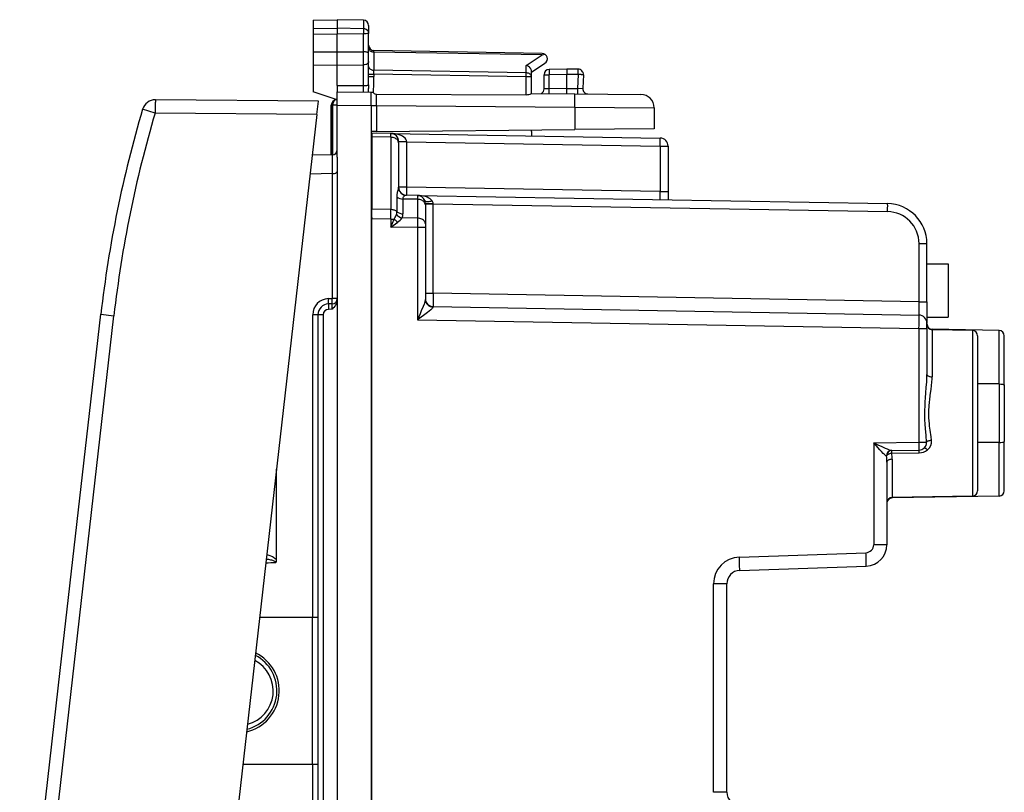
# Model space of a CAD drawing. Extents: x 0 to 420, y 0 to 297.
# Drawn here: x 50 to 87, y 139 to 167 of the extents above; entities that cross this region are included whole.
import ezdxf

# ---------------------------------------------------------------- set-up
doc = ezdxf.new("R2010")
doc.units = 0
doc.layers.get('0').update_dxf_attribs({"linetype": 'CONTINUOUS'})

msp = doc.modelspace()

# ---------------------------------------------------------------- linework, layer by layer
at = {"color": 7}
for p, q in [((61.183029, 167.463974), (62.083027, 167.479691)), ((61.183029, 167.463974), (62.083027, 167.479691)), ((61.183029, 167.463974), (61.183029, 167.143402)), ((62.083027, 167.479691), (62.083027, 167.157425)), ((63.06152, 167.462616), (62.083027, 167.479691)), ((63.06152, 167.462616), (62.083027, 167.479691)), ((63.06152, 167.462616), (63.06152, 167.142181)), ((63.25803, 167.262634), (63.25803, 166.969452)), ((61.183029, 167.143402), (62.083027, 167.157425)), ((61.183029, 167.143402), (61.183029, 166.944305)), ((61.183029, 166.944305), (62.083027, 166.941345)), ((61.183029, 166.944305), (61.183029, 166.273743)), ((62.083027, 167.157425), (62.083027, 166.941345)), ((63.06152, 167.142181), (62.083027, 167.157425)), ((63.06152, 166.94455), (62.083027, 166.941345)), ((62.083027, 166.270798), (62.083027, 166.941345)), ((63.06152, 167.142181), (63.06152, 166.94455)), ((63.06152, 166.274002), (63.06152, 166.94455)), ((63.25803, 166.213348), (63.25803, 166.969452)), ((61.183029, 166.273743), (62.083027, 166.270798)), ((61.183029, 166.273666), (61.183029, 165.782639)), ((62.083027, 166.270798), (63.06152, 166.274002)), ((62.083027, 165.779694), (62.083027, 166.270798)), ((63.06152, 166.009644), (63.060555, 166.274002)), ((63.25803, 166.047211), (63.25803, 166.213348)), ((63.453094, 166.2677), (63.454468, 166.326172)), ((69.762962, 166.157562), (63.453094, 166.2677)), ((63.453094, 166.2677), (63.453094, 165.584473)), ((69.76152, 166.216171), (63.454536, 166.326263)), ((69.162964, 165.766998), (69.762962, 166.157562)), ((69.762962, 166.157562), (69.86924, 166.182434)), ((61.183029, 165.782639), (61.183029, 164.779694)), ((61.183029, 165.782639), (62.083027, 165.779694)), ((62.083027, 165.779694), (63.06152, 165.782898)), ((62.083027, 165.017212), (62.083027, 165.779694)), ((63.060555, 165.782898), (63.06152, 166.009644)), ((63.06152, 165.008682), (63.06152, 165.782898)), ((63.25803, 165.918671), (63.25803, 166.047211)), ((63.25803, 165.351776), (63.25803, 165.918671)), ((69.162964, 165.484818), (69.162964, 165.766998)), ((69.358032, 165.517181), (69.867134, 165.848587)), ((63.255798, 165.040649), (63.25803, 165.351776)), ((63.25803, 165.443069), (63.454536, 165.443069)), ((63.25803, 165.351776), (63.454536, 165.351776)), ((69.162964, 165.484818), (63.453094, 165.584473)), ((63.454536, 165.443069), (63.453094, 165.584473)), ((63.454536, 165.443069), (63.454536, 165.351776)), ((69.161522, 165.34346), (63.454536, 165.443069)), ((69.161522, 164.668091), (69.161522, 165.34346)), ((69.358032, 165.34346), (69.161522, 165.34346)), ((69.358032, 165.34346), (69.358032, 165.564713)), ((69.358032, 164.71582), (69.358032, 165.34346)), ((69.833031, 165.418304), (70.026047, 165.418304)), ((69.833031, 164.886337), (69.833031, 165.418304)), ((70.683029, 165.429779), (70.026047, 165.418304)), ((70.026047, 164.893082), (70.026047, 165.418304)), ((70.683029, 165.629684), (70.029541, 165.618286)), ((70.682945, 165.629288), (70.683029, 165.429779)), ((71.109772, 165.625961), (70.683029, 165.629684)), ((70.683029, 164.904541), (70.683029, 165.429779)), ((71.115005, 165.425964), (70.683029, 165.429749)), ((71.115005, 165.425964), (71.087502, 164.901062)), ((71.307755, 165.415497), (71.281166, 164.908142)), ((62.083027, 165.017212), (63.06152, 165.008682)), ((62.083027, 165.017212), (62.083027, 164.779694)), ((63.255798, 165.040649), (63.25803, 164.903076)), ((62.083027, 164.479691), (61.183029, 164.779694)), ((62.083027, 164.779694), (63.358028, 164.768555)), ((62.083027, 164.279709), (62.083027, 164.779434)), ((63.25803, 164.76944), (63.25803, 164.903076)), ((63.358028, 164.268585), (63.358028, 164.768311)), ((63.35844, 164.768555), (63.405762, 164.768143)), ((63.437359, 164.73587), (63.405762, 164.768143)), ((63.555622, 164.689896), (69.161522, 164.668091)), ((63.556282, 164.266846), (63.555622, 164.689896)), ((69.358032, 164.716202), (70.984207, 164.702011)), ((70.026047, 164.893082), (69.833122, 164.886353)), ((70.683029, 164.904541), (70.026047, 164.893082)), ((70.683029, 164.904587), (71.087502, 164.901062)), ((70.683113, 164.705048), (70.683029, 164.904587)), ((70.984207, 164.702011), (73.462395, 164.680389)), ((71.087502, 164.901062), (71.28067, 164.908112)), ((61.379086, 164.42691), (55.268955, 164.480225)), ((61.322277, 163.928299), (61.379055, 164.426666)), ((61.858028, 164.279221), (61.916607, 164.279221)), ((61.858032, 162.409119), (61.858028, 164.279221)), ((61.858028, 164.279221), (61.858032, 162.409119)), ((62.083027, 164.282135), (61.916607, 164.279221)), ((61.916607, 162.412415), (61.916607, 164.279221)), ((62.083027, 164.479691), (62.054539, 164.479187)), ((62.083027, 162.329681), (62.083027, 164.279709)), ((62.083027, 164.279709), (63.358028, 164.268585)), ((63.358028, 164.268585), (63.358028, 120.3908)), ((63.358028, 164.266846), (63.556282, 164.266846)), ((63.556282, 164.266846), (70.984207, 164.202026)), ((63.556282, 164.266846), (63.556282, 163.293915)), ((55.25592, 163.981232), (54.785397, 164.122116)), ((61.322277, 163.928299), (55.25592, 163.981232)), ((61.322277, 163.928299), (56.387032, 120.612213)), ((70.984207, 164.202026), (70.984207, 163.358734)), ((70.984207, 164.202026), (73.958031, 164.180405)), ((73.958031, 164.180405), (73.958031, 163.384689)), ((63.556282, 163.293915), (63.358128, 163.292191)), ((64.088264, 163.217377), (63.38303, 163.229691)), ((63.38303, 163.229477), (63.38303, 163.083221)), ((63.556282, 163.293915), (70.984207, 163.358734)), ((64.088264, 163.217377), (74.188263, 163.041077)), ((64.088585, 163.070908), (64.088326, 163.217041)), ((64.088547, 163.217377), (64.106682, 163.216492)), ((69.358032, 163.292191), (69.358032, 163.344543)), ((69.358032, 163.292191), (69.358032, 163.125397)), ((73.958031, 163.384689), (70.984207, 163.358734)), ((63.38303, 163.083221), (63.38303, 160.375214)), ((64.088585, 163.070908), (63.38303, 163.083221)), ((64.088585, 163.070908), (64.088585, 160.3629)), ((64.383026, 162.858841), (64.383026, 162.917343)), ((64.677795, 162.907135), (64.383026, 162.907135)), ((64.383026, 162.858841), (64.383026, 161.20079)), ((64.677711, 162.911911), (64.677788, 162.907501)), ((64.677795, 162.907135), (74.188263, 162.741119)), ((64.677795, 162.907135), (64.677795, 161.20079)), ((61.88652, 162.409607), (61.147743, 162.396713)), ((61.887001, 162.409607), (61.887844, 162.409637)), ((61.887962, 162.409637), (61.887962, 161.709534)), ((74.188263, 162.741119), (74.483032, 162.741119)), ((74.188263, 162.741119), (74.188263, 161.03479)), ((74.483032, 162.741119), (74.483032, 161.03479)), ((62.083027, 162.329681), (62.083027, 156.970657)), ((61.88652, 161.709503), (61.067848, 161.695206)), ((61.88652, 161.709503), (61.88652, 157.02623)), ((61.887001, 161.709503), (61.887844, 161.709518)), ((64.677795, 161.20079), (64.383026, 161.20079)), ((65.088264, 160.893677), (64.661522, 160.901123)), ((74.188263, 161.03479), (64.677795, 161.20079)), ((74.188263, 161.03479), (74.483032, 161.03479)), ((74.483032, 161.03479), (74.483032, 160.729691)), ((64.317108, 160.836166), (64.317062, 160.283539)), ((64.545631, 160.756729), (64.54554, 160.204132)), ((65.088585, 160.747253), (64.545631, 160.756729)), ((65.088264, 160.893677), (82.709206, 160.586105)), ((65.088318, 160.893463), (65.088585, 160.747253)), ((65.088585, 160.747253), (65.088585, 160.039963)), ((65.383026, 160.589279), (65.383026, 160.535156)), ((65.383026, 160.583435), (65.677795, 160.583435)), ((65.383026, 160.535156), (65.383026, 159.827866)), ((65.677788, 160.583923), (65.677742, 160.586349)), ((65.677795, 157.224472), (65.677795, 160.583435)), ((65.677795, 160.583435), (82.709206, 160.286148)), ((63.38303, 160.021683), (63.38303, 160.375214)), ((64.088585, 160.3629), (63.38303, 160.375214)), ((64.085648, 160.009415), (64.088585, 160.3629)), ((63.38303, 124.637695), (63.38303, 160.021683)), ((64.085648, 160.009415), (63.38303, 160.021683)), ((64.085648, 160.009415), (64.085648, 159.703888)), ((64.085648, 160.009415), (64.21875, 160.009415)), ((64.085648, 159.703888), (64.21875, 160.009415)), ((64.085648, 159.703888), (64.350029, 159.893127)), ((65.088585, 160.039963), (64.509705, 160.050064)), ((65.088585, 160.039963), (65.085648, 159.686432)), ((65.383026, 159.827866), (65.383026, 159.686432)), ((63.358028, 159.687225), (63.38303, 159.662781)), ((63.38303, 159.437531), (63.358028, 159.437744)), ((65.085648, 159.686432), (64.085648, 159.703888)), ((65.383026, 159.686432), (65.085648, 159.686432)), ((65.085648, 159.686432), (65.085648, 156.234879)), ((65.383026, 159.686432), (65.383026, 156.997742)), ((83.88826, 159.086334), (84.183029, 159.086334)), ((83.88826, 156.906601), (83.88826, 159.086334)), ((84.183029, 156.906601), (84.183029, 159.086334)), ((63.358028, 158.937759), (63.38303, 158.937546)), ((63.358028, 158.737762), (63.38303, 158.737549)), ((84.183029, 158.329681), (84.983032, 158.329681)), ((84.983032, 158.329681), (84.983032, 156.329681)), ((65.383026, 157.224472), (65.677795, 157.224472)), ((83.88826, 156.906601), (65.677795, 157.224472)), ((61.751049, 157.023865), (61.88652, 157.02623)), ((62.083027, 157.02623), (61.88652, 157.02623)), ((62.083027, 156.970657), (62.083027, 156.829681)), ((83.88826, 156.906601), (84.183029, 156.906601)), ((84.183029, 156.906601), (84.183029, 156.107132)), ((61.88652, 156.826263), (61.751049, 156.823898)), ((61.88652, 156.626282), (61.751049, 156.623932)), ((62.083027, 156.829681), (62.083027, 156.629715)), ((62.083027, 156.629715), (62.083027, 128.029663)), ((65.677299, 156.70784), (65.677742, 156.724304)), ((65.677795, 156.724548), (83.88826, 156.406677)), ((50.667542, 129.675568), (53.710564, 156.38385)), ((51.700935, 143.085327), (53.22245, 156.439468)), ((53.22245, 156.439468), (53.710564, 156.38385)), ((61.161518, 145.079681), (61.161518, 156.42395)), ((61.358028, 156.42395), (61.161518, 156.42395)), ((61.358028, 156.42395), (61.358028, 128.235428)), ((61.554539, 156.42395), (61.358028, 156.42395)), ((61.554539, 156.42395), (61.554539, 128.235428)), ((65.085648, 156.234879), (83.885651, 155.906723)), ((84.183029, 156.329681), (84.983032, 156.329681)), ((84.183029, 155.906723), (84.183029, 156.106323)), ((83.885651, 155.906723), (84.183029, 155.906723)), ((83.885651, 155.906723), (83.885651, 151.650681)), ((84.183029, 155.906723), (84.183029, 154.182404)), ((84.379539, 155.876877), (84.379539, 155.871841)), ((86.88652, 155.833115), (84.379539, 155.876877)), ((86.88652, 155.833115), (84.379539, 155.876877)), ((84.379539, 155.859421), (84.379539, 154.095154)), ((85.88652, 155.833115), (84.379539, 155.859421)), ((85.88652, 155.833115), (84.379539, 155.859421)), ((85.88652, 155.833115), (85.88652, 149.626266)), ((86.88652, 153.82576), (86.88652, 155.833115)), ((86.083031, 155.633148), (86.083031, 149.826233)), ((87.083031, 153.788635), (87.083031, 155.633148)), ((63.38303, 155.329681), (63.358028, 155.325287)), ((63.38303, 155.127991), (63.358028, 155.123581)), ((86.88652, 153.82576), (86.083031, 153.828308)), ((86.88652, 153.82576), (86.88652, 151.633621)), ((87.083031, 153.788635), (87.083031, 151.670731)), ((82.187393, 151.621033), (83.885651, 151.650681)), ((82.187393, 151.621033), (82.187393, 147.802246)), ((82.852058, 151.332642), (83.88826, 151.350723)), ((82.865189, 151.228043), (82.865189, 151.33287)), ((83.885651, 151.650681), (84.168365, 151.650681)), ((83.88826, 151.245331), (83.88826, 151.350723)), ((86.88652, 151.633621), (86.083031, 151.631058)), ((86.88652, 149.626251), (86.88652, 151.633621)), ((87.083031, 149.826233), (87.083031, 151.670731)), ((82.672775, 151.132904), (82.663399, 151.132675)), ((82.865189, 151.228043), (83.88826, 151.245331)), ((82.879539, 151.005707), (82.879539, 149.573776)), ((59.807877, 147.233566), (59.807877, 150.636581)), ((82.683029, 150.896454), (82.683029, 147.802246)), ((85.88652, 149.626266), (82.879539, 149.573776)), ((86.88652, 149.626251), (82.879539, 149.55632)), ((82.879539, 149.574127), (82.879539, 149.55632)), ((82.683029, 147.802246), (82.187393, 147.802246)), ((77.152496, 147.336716), (81.897858, 147.502426)), ((77.165581, 146.837021), (81.91095, 147.002731)), ((76.683029, 146.337326), (76.187393, 146.337326)), ((76.187393, 138.522064), (76.187393, 146.337326)), ((76.683029, 138.522064), (76.683029, 146.337326)), ((61.158028, 145.079681), (59.174747, 145.079681)), ((61.158028, 139.579681), (61.158028, 145.079681)), ((61.357998, 145.079681), (61.158028, 145.079681)), ((50.179424, 129.731171), (51.700935, 143.085327)), ((58.548103, 139.579681), (61.158028, 139.579681)), ((61.158028, 139.579681), (61.357998, 139.579681)), ((61.161518, 128.235428), (61.161518, 139.579681)), ((76.683029, 138.522064), (76.187393, 138.522064))]:
    msp.add_line(p, q, dxfattribs=at)
for points in [[(63.25803, 166.969452), (63.255543, 166.996384), (63.248131, 167.022766), (63.236092, 167.047623), (63.212898, 167.078079), (63.16766, 167.113098), (63.109623, 167.135712), (63.06152, 167.142181)], [(63.25803, 166.969452), (63.25766, 166.96814), (63.257004, 166.96727), (63.254711, 166.965515), (63.248886, 166.962906), (63.229664, 166.958069), (63.16544, 166.950317), (63.06152, 166.94455)], [(63.25803, 166.213348), (63.255756, 166.226105), (63.247566, 166.238419), (63.232121, 166.249268), (63.218285, 166.255188), (63.201588, 166.260239), (63.170166, 166.266541), (63.134769, 166.270782), (63.06152, 166.274002)], [(63.25803, 166.409058), (63.259998, 166.389252), (63.265873, 166.369843), (63.275547, 166.351196), (63.288807, 166.333679), (63.305416, 166.317688), (63.325031, 166.303467), (63.347271, 166.291321), (63.371693, 166.281525), (63.397816, 166.274231), (63.425129, 166.269592), (63.453091, 166.2677)], [(63.25803, 165.918671), (63.256836, 165.900986), (63.252712, 165.882614), (63.247704, 165.869873), (63.240658, 165.857285), (63.231503, 165.845123), (63.220299, 165.83371), (63.207184, 165.823242), (63.192337, 165.813889), (63.173641, 165.804718), (63.153187, 165.797089), (63.108517, 165.786682), (63.06152, 165.782898)], [(63.25803, 165.72583), (63.259998, 165.706024), (63.265873, 165.686615), (63.275547, 165.667969), (63.288807, 165.650452), (63.305416, 165.63446), (63.325031, 165.620239), (63.347271, 165.608093), (63.371693, 165.598297), (63.397816, 165.591003), (63.425129, 165.586365), (63.453091, 165.584473)], [(69.358032, 165.564713), (69.356979, 165.57959), (69.353889, 165.594818), (69.347961, 165.612442), (69.339745, 165.629913), (69.31913, 165.66124), (69.303978, 165.678879), (69.287079, 165.695496), (69.249115, 165.725113), (69.207191, 165.749176), (69.162964, 165.766998)], [(69.161514, 165.343475), (69.161804, 165.360901), (69.162064, 165.378174), (69.162292, 165.395203), (69.162506, 165.411835), (69.162659, 165.427948), (69.162796, 165.44342), (69.162888, 165.45813), (69.162933, 165.471954), (69.162964, 165.484833)], [(69.358032, 165.343475), (69.356049, 165.363281), (69.350174, 165.38269), (69.3405, 165.401337), (69.32724, 165.418854), (69.310638, 165.434875), (69.291016, 165.449066), (69.268784, 165.461212), (69.244354, 165.471008), (69.218231, 165.478302), (69.190918, 165.482941), (69.162964, 165.484833)], [(70.029541, 165.618286), (70.02858, 165.616241), (70.02771, 165.610168), (70.026947, 165.600159), (70.026321, 165.586487), (70.025818, 165.569397), (70.025467, 165.549225), (70.025269, 165.526398), (70.025223, 165.501343), (70.025345, 165.47464), (70.02562, 165.446777), (70.026047, 165.418304)], [(71.115005, 165.425964), (71.115189, 165.454437), (71.115219, 165.4823), (71.115097, 165.509033), (71.114838, 165.534088), (71.114441, 165.556915), (71.113922, 165.577087), (71.113266, 165.594177), (71.112518, 165.60788), (71.111664, 165.617859), (71.110748, 165.623932), (71.109772, 165.625977)], [(71.307755, 165.415497), (71.305817, 165.415649), (71.300018, 165.416016), (71.290497, 165.416565), (71.277405, 165.417297), (71.261032, 165.418182), (71.241684, 165.41925), (71.219727, 165.42041), (71.195587, 165.421722), (71.169754, 165.423096), (71.142715, 165.4245), (71.115005, 165.425964)], [(63.06152, 165.008698), (63.089466, 165.009155), (63.116795, 165.010345), (63.142963, 165.012238), (63.167469, 165.014801), (63.189816, 165.018005), (63.209568, 165.021729), (63.226337, 165.02594), (63.239803, 165.030579), (63.249683, 165.035522), (63.255802, 165.040649)], [(70.025055, 164.710052), (70.02565, 164.721863), (70.026138, 164.736542), (70.026489, 164.753754), (70.026733, 164.773285), (70.026855, 164.7948), (70.02684, 164.817902), (70.026703, 164.842285), (70.026428, 164.867462), (70.026047, 164.893097)], [(70.984207, 164.202026), (70.984772, 164.273193), (70.98526, 164.342896), (70.985626, 164.409729), (70.98587, 164.472351), (70.985992, 164.529449), (70.985992, 164.579895), (70.98587, 164.62262), (70.985626, 164.65683), (70.98526, 164.681763), (70.984772, 164.69693), (70.984207, 164.702026)], [(71.087494, 164.901062), (71.087326, 164.87262), (71.087296, 164.844727), (71.087402, 164.817993), (71.087662, 164.792969), (71.088058, 164.770142), (71.088593, 164.749939), (71.089233, 164.732849), (71.089996, 164.719177), (71.090836, 164.709198), (71.091766, 164.703125), (71.092728, 164.70108)], [(55.268955, 164.480255), (55.267681, 164.475159), (55.266338, 164.460052), (55.264965, 164.435181), (55.263584, 164.401093), (55.262218, 164.358459), (55.260899, 164.308105), (55.259663, 164.251129), (55.258518, 164.188629), (55.257511, 164.121918), (55.256634, 164.052307), (55.255924, 163.981262)], [(62.054539, 164.479187), (62.034611, 164.476837), (62.015148, 164.47052), (61.996548, 164.460388), (61.979176, 164.446594), (61.96339, 164.429474), (61.949497, 164.409332), (61.937778, 164.386597), (61.928471, 164.361694), (61.921757, 164.335144), (61.917774, 164.307465), (61.916607, 164.279236)], [(64.677704, 162.912292), (64.671051, 162.954559), (64.65271, 162.996124), (64.623016, 163.036102), (64.582581, 163.07373), (64.532196, 163.108215), (64.47287, 163.138916), (64.405777, 163.165222), (64.33226, 163.186584), (64.253784, 163.202606), (64.171906, 163.212952), (64.088272, 163.217377)], [(64.383026, 162.858856), (64.380051, 162.888672), (64.371155, 162.917908), (64.356537, 162.945984), (64.336487, 162.972321), (64.311401, 162.996399), (64.281769, 163.017731), (64.248184, 163.035919), (64.211319, 163.050598), (64.171906, 163.061432), (64.130707, 163.068237), (64.088577, 163.070923)], [(74.188263, 162.741119), (74.18895, 162.783813), (74.189514, 162.825623), (74.189957, 162.865723), (74.190262, 162.903259), (74.190414, 162.937531), (74.190414, 162.967773), (74.190262, 162.993439), (74.189957, 163.013947), (74.189514, 163.0289), (74.18895, 163.038025), (74.188263, 163.041077)], [(61.887962, 161.709534), (61.934361, 161.71225), (61.978058, 161.719391), (62.01704, 161.73082), (62.04916, 161.746216), (62.067524, 161.760376), (62.079094, 161.776016), (62.083027, 161.792358)], [(64.545631, 160.756729), (64.547974, 160.78624), (64.555168, 160.812943), (64.566689, 160.836578), (64.577477, 160.851883), (64.589745, 160.865326), (64.603477, 160.877136), (64.617775, 160.886749), (64.640976, 160.897461), (64.651794, 160.900253), (64.661522, 160.901123)], [(64.677795, 161.200806), (64.677094, 161.158112), (64.676529, 161.116302), (64.676086, 161.076233), (64.675797, 161.038666), (64.675644, 161.004395), (64.675644, 160.974152), (64.675797, 160.948486), (64.676086, 160.927979), (64.676529, 160.913025), (64.677094, 160.9039), (64.677795, 160.900848)], [(65.637329, 160.695221), (65.60405, 160.731598), (65.561646, 160.765564), (65.51088, 160.79657), (65.452621, 160.823975), (65.387894, 160.847382), (65.317841, 160.866333), (65.243683, 160.880524), (65.166702, 160.889709), (65.088257, 160.893677)], [(65.383026, 160.535156), (65.380035, 160.565002), (65.371155, 160.594238), (65.356537, 160.622314), (65.336487, 160.648651), (65.311401, 160.672729), (65.281769, 160.694092), (65.248184, 160.71225), (65.211319, 160.726929), (65.171906, 160.737793), (65.130707, 160.744598), (65.088577, 160.747253)], [(65.363586, 160.700012), (65.371536, 160.6875), (65.384949, 160.677368), (65.40358, 160.669861), (65.427032, 160.66507), (65.454849, 160.663116), (65.48645, 160.664032), (65.521225, 160.667786), (65.558472, 160.674347), (65.597427, 160.683563), (65.637329, 160.695221)], [(82.709198, 160.286163), (82.7099, 160.328827), (82.710464, 160.370636), (82.710907, 160.410736), (82.711197, 160.448303), (82.711349, 160.482544), (82.711349, 160.512817), (82.711197, 160.538452), (82.710907, 160.55896), (82.710464, 160.573944), (82.7099, 160.583038), (82.709198, 160.586121)], [(64.317062, 160.283539), (64.297699, 160.299011), (64.276321, 160.313049), (64.253098, 160.325562), (64.228271, 160.336426), (64.202057, 160.34552), (64.174728, 160.352783), (64.146515, 160.358154), (64.117722, 160.361511), (64.088577, 160.362915)], [(65.383026, 159.827881), (65.380035, 159.857727), (65.371155, 159.886963), (65.356537, 159.915039), (65.336487, 159.941345), (65.311401, 159.965454), (65.281769, 159.986786), (65.248184, 160.004974), (65.211319, 160.019653), (65.171906, 160.030487), (65.130707, 160.037323), (65.088577, 160.039978)], [(61.751049, 156.823914), (61.751514, 156.825928), (61.751896, 156.832031), (61.752186, 156.84198), (61.752384, 156.855652), (61.752483, 156.872772), (61.752483, 156.892944), (61.752384, 156.915771), (61.752186, 156.940826), (61.751896, 156.967529), (61.751514, 156.995422), (61.751049, 157.023865)], [(62.083027, 156.970657), (62.08062, 156.934219), (62.073982, 156.899445), (62.062485, 156.862732), (62.04789, 156.828979), (62.031887, 156.799347), (62.014595, 156.772141), (61.995224, 156.745392), (61.955318, 156.697693), (61.933342, 156.673981), (61.88652, 156.626282)], [(61.886524, 156.826263), (61.886982, 156.828308), (61.887363, 156.834381), (61.887653, 156.84436), (61.887852, 156.858032), (61.887959, 156.875122), (61.887959, 156.895325), (61.887852, 156.918152), (61.887653, 156.943176), (61.887363, 156.96991), (61.886982, 156.997803), (61.886524, 157.026245)], [(65.383026, 156.997742), (65.381058, 156.976196), (65.375793, 156.950607), (65.368073, 156.922211), (65.348305, 156.861984), (65.333, 156.820038), (65.299667, 156.734482), (65.230728, 156.568451), (65.183792, 156.459274), (65.085648, 156.234879)], [(61.751049, 156.823914), (61.750584, 156.821869), (61.750202, 156.815796), (61.749912, 156.805817), (61.749714, 156.792145), (61.749615, 156.775055), (61.749615, 156.754883), (61.749714, 156.732025), (61.749912, 156.707001), (61.750202, 156.680267), (61.750584, 156.652405), (61.751049, 156.623932)], [(65.677299, 156.70784), (65.676285, 156.701691), (65.669098, 156.687363), (65.657227, 156.671906), (65.624023, 156.638153), (65.593681, 156.611221), (65.528099, 156.557709), (65.460297, 156.505615), (65.310234, 156.395264), (65.085648, 156.234879)], [(84.168365, 151.650681), (84.149483, 151.900223), (84.129395, 152.154877), (84.117943, 152.326019), (84.109665, 152.49675), (84.105591, 152.666611), (84.106232, 152.838135), (84.11158, 153.010025), (84.119431, 153.158264), (84.129509, 153.305969), (84.144661, 153.499237), (84.159851, 153.69043), (84.174629, 153.910477), (84.179756, 154.019745), (84.183029, 154.182404)], [(84.183014, 154.182404), (84.185013, 154.170135), (84.190948, 154.158081), (84.200699, 154.146545), (84.214081, 154.135712), (84.230835, 154.125793), (84.25061, 154.117004), (84.273041, 154.109528), (84.297638, 154.103516), (84.323944, 154.09906), (84.351425, 154.096252), (84.379532, 154.095154)], [(84.355103, 151.715469), (84.339165, 151.839417), (84.303322, 152.092651), (84.282692, 152.248581), (84.273621, 152.326736), (84.262299, 152.443649), (84.254509, 152.55751), (84.250465, 152.670761), (84.25, 152.751251), (84.251564, 152.831894), (84.260513, 152.993637), (84.276131, 153.155487), (84.285828, 153.236145), (84.307503, 153.396332), (84.34095, 153.633041), (84.356552, 153.756226), (84.371704, 153.909409), (84.377434, 154.002563), (84.379539, 154.095154)], [(86.88652, 153.82576), (86.954994, 153.823318), (87.016968, 153.81633), (87.042679, 153.811157), (87.06311, 153.804947), (87.073944, 153.799835), (87.080727, 153.794327), (87.082771, 153.790543), (87.083031, 153.788635)], [(84.355103, 151.715485), (84.327454, 151.711914), (84.300415, 151.707153), (84.274506, 151.701324), (84.250229, 151.694489), (84.228058, 151.686798), (84.208435, 151.678406), (84.191742, 151.669464), (84.178299, 151.660156), (84.168365, 151.650696)], [(82.852058, 151.332642), (82.832611, 151.334259), (82.80954, 151.339233), (82.783707, 151.346832), (82.733917, 151.364716), (82.699089, 151.378693), (82.628128, 151.409332), (82.482285, 151.477066), (82.386139, 151.523453), (82.187393, 151.621033)], [(82.663399, 151.132675), (82.654999, 151.13382), (82.645416, 151.137421), (82.634872, 151.143143), (82.616287, 151.156021), (82.575775, 151.190765), (82.542549, 151.222977), (82.476341, 151.292236), (82.411697, 151.363525), (82.274078, 151.520645), (82.187393, 151.621033)], [(83.88826, 151.350739), (83.88858, 151.35379), (83.888779, 151.362885), (83.88887, 151.377869), (83.88884, 151.398376), (83.888702, 151.424011), (83.888428, 151.454285), (83.888062, 151.488525), (83.887573, 151.526093), (83.887009, 151.566193), (83.886353, 151.608002), (83.885635, 151.650696)], [(84.203644, 151.357544), (84.185196, 151.374298), (84.16716, 151.38916), (84.149841, 151.401794), (84.133591, 151.412048), (84.118683, 151.419708), (84.105377, 151.424622), (84.093964, 151.426697), (84.084595, 151.425903), (84.077484, 151.422241)], [(86.88652, 151.633621), (86.954994, 151.636063), (87.016968, 151.643051), (87.042679, 151.648224), (87.06311, 151.654434), (87.073944, 151.659546), (87.080727, 151.665054), (87.082771, 151.668823), (87.083031, 151.670731)], [(82.865173, 151.228058), (82.83493, 151.22406), (82.805466, 151.217987), (82.777466, 151.2099), (82.751602, 151.200012), (82.728455, 151.188568), (82.708588, 151.175842), (82.692444, 151.162109), (82.68042, 151.147675), (82.672775, 151.132904)], [(82.879532, 151.005707), (82.851425, 151.004333), (82.823944, 151.000854), (82.797638, 150.99527), (82.773041, 150.987701), (82.75061, 150.978333), (82.730835, 150.967346), (82.714081, 150.954956), (82.700699, 150.941376), (82.690948, 150.92691), (82.685013, 150.911835), (82.683014, 150.896454)], [(59.423988, 147.26413), (59.503937, 147.254807), (59.582027, 147.240341), (59.620602, 147.230576), (59.658653, 147.218597), (59.683079, 147.209198), (59.706688, 147.198288), (59.72897, 147.18541), (59.749317, 147.169495), (59.757942, 147.160065), (59.765991, 147.146698), (59.769554, 147.132004), (59.769619, 147.128937)], [(59.441292, 147.426788), (59.480614, 147.41803), (59.551334, 147.39798), (59.621109, 147.371597), (59.655586, 147.355469), (59.689556, 147.33699), (59.722847, 147.315674), (59.755138, 147.290771), (59.784836, 147.262238), (59.807877, 147.233566)], [(77.165573, 146.837036), (77.166016, 146.842133), (77.166107, 146.8573), (77.165817, 146.882233), (77.165161, 146.916412), (77.164169, 146.959137), (77.162842, 147.009552), (77.161224, 147.06662), (77.159348, 147.129181), (77.157227, 147.195984), (77.154938, 147.265625), (77.152496, 147.336731)], [(81.910934, 147.002747), (81.911377, 147.007843), (81.911469, 147.02301), (81.911179, 147.047943), (81.910522, 147.082123), (81.909531, 147.124847), (81.908203, 147.175262), (81.906586, 147.23233), (81.904709, 147.294891), (81.902588, 147.361694), (81.900299, 147.431335), (81.897858, 147.502441)]]:
    msp.add_lwpolyline(points, dxfattribs=at)
for centre, radius, start, end in [((63.058029, 167.262634), 0.2, 359.999999, 89.000001), ((63.058029, 167.262634), 0.2, 359.999999, 89.000001), ((63.458027, 166.52623), 0.2, 180.000009, 269.000003), ((69.758026, 166.016205), 0.2, 303.061412, 89.000001), ((52.608326, 165.345276), 10.846193, 356.779106, 0.034365), ((70.033028, 165.418304), 0.2, 90.999997, 179.999995), ((71.108032, 165.425964), 0.2, 357, 89.499999), ((59.087173, 164.900391), 3.975362, 358.138721, 1.56076), ((63.558926, 164.872116), 0.182438, 228.257303, 268.960743), ((69.163071, 165.09935), 0.431187, 269.793453, 296.915417), ((69.633026, 164.886337), 0.2, 299.880702, 0), ((71.480888, 164.897675), 0.2, 176.999995, 269.5), ((73.458031, 164.180405), 0.5, 360, 89.499999), ((55.264595, 163.980255), 0.5, 89.499999, 163.505044), ((62.058029, 164.279221), 0.2, 90.999997, 179.999995), ((62.058029, 164.279221), 0.2, 90.999997, 180.000005), ((97.933182, 151.345322), 45, 163.505044, 173.500001), ((97.924515, 151.346313), 44.5, 163.505044, 173.500001), ((64.083031, 162.917419), 0.3, 0.000003, 89.000001), ((64.595558, 168.021973), 5.109705, 267.615865, 270.921055), ((74.183029, 162.741119), 0.3, 360, 89.000001), ((61.88303, 162.609573), 0.2, 271.414031, 360), ((65.210129, 160.834381), 0.893168, 159.17805, 179.885012), ((64.232056, 161.200928), 0.150978, 341.097243, 359.947215), ((64.668533, 161.197815), 0.29697, 188.862288, 268.646377), ((64.683029, 161.20079), 0.3, 180.000005, 269.000003), ((69.048904, 160.860519), 5.141656, 358.599124, 1.942119), ((64.539871, 161.114716), 0.357411, 231.35019, 270.922585), ((65.083031, 160.593719), 0.3, 20.744089, 89.000001), ((65.068878, 160.591476), 0.314101, 359.597924, 20.211725), ((65.59758, 169.852112), 9.265769, 268.674032, 270.495671), ((65.493126, 160.579041), 0.184949, 2.269119, 38.852899), ((82.683029, 159.086334), 1.5, 360, 89.000001), ((63.858028, 160.175354), 0.5, 180.000005, 198.195455), ((63.573177, 160.420135), 0.765408, 327.534813, 341.470294), ((64.616867, 160.467545), 0.430905, 222.458691, 255.602772), ((63.993393, 160.282837), 0.323644, 340.875335, 0.122522), ((64.53978, 160.562164), 0.357444, 231.362717, 270.921103), ((64.198311, 160.203644), 0.347213, 333.747949, 0.081398), ((82.688263, 159.086334), 1.2, 359.999997, 89.000001), ((64.901588, 160.648346), 0.935169, 223.097013, 233.857744), ((63.850746, 160.558899), 0.832374, 306.867221, 322.325062), ((80.459587, 156.932968), 14.784069, 178.870251, 180.806545), ((61.76152, 156.42395), 0.6, 90.999976, 180.000009), ((61.88303, 157.02623), 0.2, 270.999999, 360), ((65.677124, 157.003494), 0.294903, 181.118316, 270.033281), ((65.683029, 157.024506), 0.3, 180.000009, 269.000003), ((69.174683, 156.61496), 14.715855, 359.189936, 1.135496), ((61.75803, 156.42395), 0.4, 90.999997, 180.000005), ((61.754539, 156.42395), 0.2, 91.000106, 179.999991), ((58.143715, 156.744141), 3.744299, 358.196383, 1.250601), ((54.459316, 156.352448), 29.429398, 359.132218, 0.105107), ((83.883026, 156.10672), 0.3, 0.000008, 89.000001), ((84.383026, 156.076843), 0.2, 180.000005, 269.000003), ((84.383026, 156.059387), 0.2, 180.000005, 269.000003), ((84.383026, 156.059387), 0.2, 179.999995, 268.999996), ((85.883026, 155.633148), 0.2, 0.000001, 89.000001), ((85.883026, 155.633148), 0.2, 0.000001, 89.000001), ((86.883026, 155.633148), 0.2, 0.000001, 89.000001), ((86.883026, 155.633148), 0.2, 0, 89.000001), ((83.963531, 151.67099), 0.394343, 307.452974, 6.48124), ((82.859985, 151.137329), 0.196054, 92.326058, 181.359858), ((82.870972, 151.135361), 0.197901, 91.677989, 180.711427), ((83.883026, 151.650681), 0.3, 270.999999, 310.406707), ((83.881531, 151.764633), 0.519238, 270.743334, 308.352848), ((83.91053, 151.621002), 0.259517, 310.030012, 6.564929), ((79.700272, 150.884293), 2.982828, 0.233639, 4.780717), ((80.988228, 150.994019), 1.891419, 0.353883, 7.107078), ((82.883026, 149.37381), 0.2, 90.999997, 179.999995), ((82.883026, 149.356354), 0.2, 90.999997, 179.999995), ((85.883026, 149.826233), 0.2, 270.999999, 359.999999), ((86.883026, 149.826233), 0.2, 270.999999, 360), ((81.88739, 147.802246), 0.3, 272, 359.999999), ((81.883026, 147.802246), 0.8, 272, 0), ((77.187393, 146.337326), 1, 91.999998, 180.000009), ((59.854538, 142.329681), 4.800002, 91.013698, 95.36276), ((59.66217, 147.226379), 0.145447, 317.796879, 2.823991), ((77.183029, 146.337326), 0.5, 91.999998, 180.000005), ((58.333027, 142.329681), 1.575, 282.971244, 64.028755), ((58.333027, 142.329681), 1.4875, 284.144814, 62.855137), ((58.396343, 142.322479), 1.2875, 284.471959, 62.527971), ((77.183029, 138.522064), 0.5, 179.999995, 268.000002)]:
    msp.add_arc(centre, radius, start, end, dxfattribs=at)

doc.saveas('drawing.dxf')
